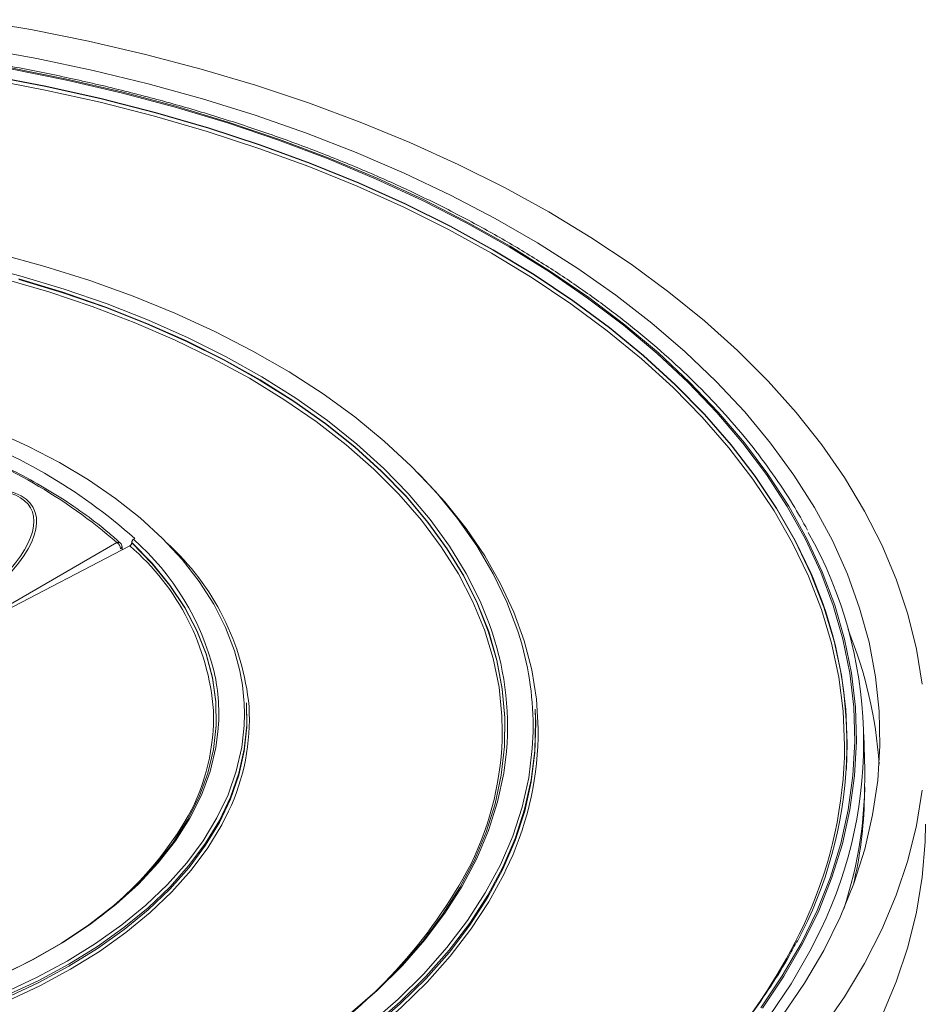
# Model space of a CAD drawing. Units: millimetres. Extents: x 20 to 206, y 5 to 292.
# Drawn here: x 129 to 139, y 95 to 106 of the extents above; entities that cross this region are included whole.
import ezdxf

# ---------------------------------------------------------------- set-up
doc = ezdxf.new("R2010")
doc.units = ezdxf.units.MM

msp = doc.modelspace()

# ---------------------------------------------------------------- linework, layer by layer
at = {"color": 7, "linetype": 'Continuous', "lineweight": 18}
for p, q in [((130.09433945, 99.8809574), (130.10827821, 99.88900407)), ((127.40140637, 98.42748454), (130.0524214, 99.80942679)), ((128.65545413, 99.11917347), (129.91175374, 99.8444198)), ((129.96773285, 99.76527967), (129.9672635, 99.79978804)), ((130.07378617, 99.84303667), (130.07403729, 99.84793014)), ((131.33380179, 98.06491135), (131.33241515, 98.08650108)), ((134.49829404, 97.9971336), (134.4969074, 98.01872333)), ((138.11236823, 97.35318558), (138.10410081, 97.73990294)), ((134.16073844, 97.60040751), (134.16104569, 97.60519123)), ((137.91130214, 97.35952086), (137.91153254, 97.36310822)), ((138.10991872, 97.0470487), (138.11236823, 97.16162724))]:
    msp.add_line(p, q, dxfattribs=at)
at = {"color": 7, "linetype": 'Continuous', "lineweight": 18, "flags": 128}
for points in [[(128.32117186, 105.5796372), (128.96559028, 105.47040378), (129.60027542, 105.34359292), (130.22378952, 105.19949187), (130.83472012, 105.03842706), (131.43168326, 104.86076337), (132.01332662, 104.66690326), (132.57833261, 104.45728587), (133.1254213, 104.23238608), (133.65335335, 103.99271333), (134.16093283, 103.73881058), (134.64700991, 103.47125298), (135.11048348, 103.19064666), (135.5503036, 102.89762726), (135.96547396, 102.59285857), (136.35505405, 102.277031), (136.71816134, 101.95085998), (137.0539733, 101.61508442), (137.36172919, 101.27046493), (137.64073184, 100.91778221), (137.89034923, 100.55783518), (138.1100159, 100.19143924), (138.29923422, 99.81942441), (138.45757555, 99.4426334), (138.58468121, 99.06191978), (138.68026326, 98.67814599), (138.74410517, 98.29218138)], [(137.21227645, 94.66029197), (137.45294671, 95.01369703), (137.66375935, 95.37340186), (137.844222, 95.73856635), (137.99391319, 96.10833765), (138.1124833, 96.48185213), (138.19965542, 96.85823744), (138.25522593, 97.23661451), (138.27906507, 97.61609962), (138.27111714, 97.99580647), (138.23140072, 98.37484824), (138.16000856, 98.75233965), (138.0571074, 99.12739906), (137.92293757, 99.49915049), (137.75781244, 99.86672571), (137.56211766, 100.22926623), (137.33631028, 100.58592532), (137.08091768, 100.93586997), (136.79653636, 101.27828289), (136.48383049, 101.61236435), (136.14353041, 101.93733408), (135.77643091, 102.25243311), (135.38338938, 102.55692551), (134.96532376, 102.85010011), (134.52321048, 103.13127221), (134.05808212, 103.3997851), (133.57102499, 103.65501166), (133.06317666, 103.8963558), (132.53572321, 104.12325385), (131.98989654, 104.33517588), (131.42697145, 104.53162693), (130.84826269, 104.71214819), (130.25512185, 104.87631803), (129.64893425, 105.02375304), (129.03111565, 105.15410886), (128.403109, 105.26708106)], [(128.74330352, 105.04098651), (129.35666858, 104.91777667), (129.95891488, 104.77747324), (130.54861397, 104.62040901), (131.12436714, 104.44695653), (131.68480876, 104.25752719), (132.22860954, 104.05257031), (132.75447963, 103.83257203), (133.26117174, 103.59805414), (133.74748403, 103.34957291), (134.21226305, 103.0877177), (134.65440637, 102.81310961), (135.07286529, 102.52639997), (135.46664726, 102.22826883), (135.83481829, 101.91942332), (136.1765051, 101.600596), (136.49089725, 101.27254307), (136.77724905, 100.93604266), (137.0348813, 100.5918929), (137.26318291, 100.24091007), (137.46161239, 99.88392667), (137.62969909, 99.52178942), (137.76704431, 99.15535728), (137.8733223, 98.78549937), (137.94828096, 98.41309297), (137.99174252, 98.03902137), (138.00360387, 97.66417184), (137.9838369, 97.28943348), (137.93248848, 96.91569512), (137.8496804, 96.54384323), (137.73560909, 96.17475981), (137.59054509, 95.80932027), (137.4148325, 95.4483914), (137.20888807, 95.09282929), (136.97320029, 94.74347728)], [(128.74878867, 105.05085454), (129.36297948, 104.92747882), (129.96603657, 104.78698651), (130.55652954, 104.62971084), (131.13305783, 104.45602484), (131.69425395, 104.26634048), (132.23878683, 104.06110768), (132.76536488, 103.84081321), (133.27273912, 103.60597961), (133.75970613, 103.35716385), (134.22511085, 103.09495612), (134.66784942, 102.81997833), (135.08687169, 102.53288271), (135.4811838, 102.23435021), (135.84985048, 101.92508891), (136.19199729, 101.60583236), (136.5068127, 101.27733779), (136.79355, 100.94038436), (137.05152909, 100.59577128), (137.28013806, 100.24431594), (137.47883468, 99.88685194), (137.64714766, 99.52422716), (137.78467779, 99.15730171), (137.89109885, 98.78694588), (137.96615843, 98.41403812), (138.0096785, 98.03946292), (138.02155582, 97.66410875), (138.00176224, 97.28886589), (137.95034469, 96.91462438), (137.86742513, 96.54227188), (137.75320024, 96.17269157), (137.60794096, 95.80676006), (137.4319918, 95.44534528), (137.22577012, 95.08930449), (136.98976504, 94.73948216)], [(128.50716712, 104.9258724), (129.12339289, 104.80835192), (129.72888751, 104.67351769), (130.32219229, 104.52169453), (130.90187791, 104.35324819), (131.46654786, 104.16858449), (132.01484179, 103.96814829), (132.54543882, 103.75242246), (133.05706069, 103.5219267), (133.54847486, 103.2772163), (134.01849747, 103.01888079), (134.4659962, 102.74754251), (134.88989298, 102.46385514), (135.28916661, 102.16850212), (135.66285519, 101.86219498), (136.0100585, 101.54567163), (136.32994007, 101.21969461), (136.62172929, 100.88504922), (136.88472321, 100.54254166), (137.11828826, 100.19299706), (137.32186176, 99.8372575), (137.49495328, 99.47617998), (137.63714582, 99.11063438), (137.74809684, 98.74150132), (137.82753905, 98.36967008), (137.87528106, 97.99603644), (137.89120785, 97.62150051), (137.88923388, 97.4896099)], [(128.6151126, 103.01274722), (129.12122022, 102.87424201), (129.61280546, 102.71928306), (130.08826486, 102.54837583), (130.54604758, 102.36207777), (130.98466041, 102.16099655), (131.4026727, 101.94578805), (131.79872098, 101.71715425), (132.17151343, 101.47584089), (132.51983406, 101.22263509), (132.84254673, 100.95836275), (133.13859882, 100.68388588), (133.40702467, 100.40009976), (133.64694872, 100.10793005), (133.85758841, 99.80832974), (134.03825665, 99.50227606), (134.18836416, 99.1907673), (134.30742131, 98.87481954), (134.33663688, 98.78063239)], [(128.34621252, 102.90307224), (128.84639992, 102.77234487), (129.33271024, 102.62519906), (129.80352801, 102.4621236), (130.25728922, 102.28366021), (130.69248652, 102.09040175), (131.10767423, 101.88299018), (131.50147313, 101.66211451), (131.87257508, 101.42850847), (132.2197473, 101.18294808), (132.54183652, 100.92624905), (132.83777279, 100.65926413), (133.10657305, 100.3828802), (133.34734437, 100.09801538), (133.55928692, 99.80561597), (133.74169666, 99.50665329), (133.89396764, 99.20212047), (133.99720869, 98.94554443)], [(128.67077037, 102.73635561), (129.16299516, 102.59364745), (129.64001352, 102.43465856), (130.10021136, 102.25992691), (130.54203153, 102.07004375), (130.96397904, 101.86565157), (131.36462615, 101.64744198), (131.74261721, 101.41615332), (132.09667321, 101.17256821), (132.42559613, 100.91751086), (132.72827302, 100.6518443), (133.00367969, 100.37646746), (133.25088428, 100.09231214), (133.4690503, 99.80033982), (133.65743956, 99.50153844), (133.81541461, 99.19691906), (133.94244091, 98.88751242), (134.03808865, 98.57436543), (134.10203418, 98.2585377), (134.13406112, 97.94109789), (134.13806635, 97.78002718)], [(128.83423564, 102.73645827), (129.31912988, 102.58974093), (129.78857668, 102.42714033), (130.24101658, 102.24919661), (130.67494664, 102.05650089), (131.08892536, 101.84969328), (131.48157757, 101.62946078), (131.85159891, 101.39653498), (132.1977602, 101.15168963), (132.51891153, 100.89573808), (132.81398607, 100.62953059), (133.08200362, 100.35395145), (133.32207383, 100.06991613), (133.53339923, 99.77836816), (133.71527782, 99.48027603), (133.8671054, 99.17662997), (133.98837763, 98.86843866), (134.07869165, 98.55672589), (134.13774745, 98.24252713), (134.16534884, 97.92688612), (134.16140415, 97.61085139), (134.12592647, 97.29547277), (134.05903365, 96.98179792), (133.96094792, 96.67086884), (133.83199509, 96.3637184), (133.67260354, 96.06136692), (133.48330276, 95.76481879), (133.26472157, 95.4750591), (133.01758608, 95.19305042), (132.74271725, 94.91972953), (132.44102818, 94.6560044)], [(128.58128908, 101.06273429), (128.94213043, 100.89953439), (129.28260812, 100.72235186), (129.60109962, 100.53203105), (129.89608717, 100.32947892), (130.16616502, 100.11566073), (130.41004612, 99.89159543), (130.62656827, 99.65835077), (130.81469965, 99.41703829), (130.97354372, 99.16880794), (131.10234352, 98.91484266), (131.20048526, 98.6563527), (131.25864595, 98.43773914)], [(133.21205535, 100.60996581), (133.2447021, 100.57703851), (133.50652324, 100.29245022), (133.74003496, 99.99976664), (133.94448925, 99.69992533), (134.11923119, 99.39388676), (134.26370101, 99.08263128), (134.37743595, 98.76715592), (134.46007168, 98.44847125), (134.51134348, 98.12759811), (134.53108712, 97.80556436), (134.53077332, 97.70457163)], [(130.07403729, 99.84793014), (130.29750758, 99.6183023), (130.49175524, 99.37998107), (130.65577176, 99.1342038), (130.7887056, 98.88224652), (130.88986658, 98.62541735), (130.95872949, 98.36504971), (130.99493681, 98.1024954), (130.99830054, 97.83911755), (130.96880324, 97.57628358), (130.90659804, 97.31535808), (130.8120079, 97.05769574), (130.68552393, 96.80463431), (130.5278028, 96.55748765), (130.33966338, 96.31753889), (130.12208246, 96.08603381), (129.87618969, 95.86417437), (129.60326171, 95.65311241), (129.30471552, 95.45394374), (128.98210112, 95.26770241), (128.63709349, 95.09535537)], [(130.07378617, 99.84303667), (130.2972437, 99.61342013), (130.49148012, 99.37511074), (130.655487, 99.12934575), (130.78841282, 98.87740114), (130.88956747, 98.62058495), (130.95842578, 98.36023053), (130.99463023, 98.0976896), (130.99799286, 97.83432521), (130.99624619, 97.80365267)], [(131.33241515, 98.08650108), (131.33475877, 97.8442163), (131.30696592, 97.57896957), (131.24753989, 97.31546177), (131.15676387, 97.05494864), (131.03507045, 96.79867164), (130.88303956, 96.54785206), (130.70139568, 96.30368516), (130.49100445, 96.06733451), (130.25286846, 95.83992643), (129.98812255, 95.62254461), (129.69802834, 95.41622499), (129.38396828, 95.22195077)], [(131.33308201, 98.07570891), (131.3361459, 97.82257615), (131.30834726, 97.55727422), (131.24890887, 97.29371158), (131.15811396, 97.03314424), (131.03639521, 96.77681392), (130.88433268, 96.52594214), (130.70265101, 96.28172444), (130.49221599, 96.0453246), (130.25403045, 95.81786919), (129.98922944, 95.60044214), (129.69907487, 95.39407959), (129.38494945, 95.19976494)], [(134.4969074, 98.01872333), (134.50265775, 97.88943401), (134.49463724, 97.56521546), (134.45456737, 97.24179), (134.38257884, 96.92021259), (134.27890646, 96.60153214), (134.14388839, 96.28678812), (133.97796504, 95.97700716), (133.78167761, 95.67319971), (133.55566635, 95.37635671), (133.30066845, 95.08744641), (133.01751568, 94.80741117), (132.70713161, 94.53716442), (132.37052866, 94.27758763), (132.00880475, 94.0295275), (131.62313975, 93.79379314)], [(134.49758267, 98.00793203), (134.50404521, 97.86782604), (134.49602356, 97.54356174), (134.45594803, 97.22009065), (134.38394934, 96.89846787), (134.28026234, 96.57974246), (134.14522523, 96.26495403), (133.97927846, 95.95512936), (133.78296334, 95.65127904), (133.55692018, 95.35439416), (133.30188631, 95.0654431), (133.01869359, 94.78536835), (132.70826573, 94.51508347), (132.37161528, 94.25547006), (132.00984034, 94.00737492), (131.62412093, 93.77160731)], [(131.01967959, 97.7705366), (130.99673598, 97.59807843), (130.93443568, 97.33579187), (130.83955622, 97.07677897), (130.71259094, 96.82238655), (130.55420005, 96.57393738), (130.36520713, 96.33272336), (130.14659491, 96.09999873), (129.89950013, 95.87697362), (129.62520762, 95.6648077), (129.32514365, 95.4646042), (129.00086848, 95.27740413), (128.65406826, 95.10418088)], [(131.30336561, 97.8039677), (131.27935113, 97.60198223), (131.22017232, 97.33957064), (131.12977393, 97.08014127), (131.00858677, 96.82493042), (130.85718834, 96.57515427), (130.67630012, 96.33200313), (130.46678413, 96.09663572), (130.22963882, 95.87017367), (129.96599427, 95.65369619), (129.67710689, 95.44823488), (129.36435334, 95.25476885)], [(134.47539046, 97.77098248), (134.46692298, 97.5873959), (134.42696613, 97.2648827), (134.35518065, 96.94421232), (134.25180069, 96.62643074), (134.11716346, 96.31257449), (133.9517081, 96.00366729), (133.75597432, 95.70071675), (133.53060054, 95.40471103), (133.27632189, 95.11661562), (132.99396778, 94.83737025), (132.68445918, 94.56788575), (132.34880564, 94.30904113), (131.98810201, 94.06168067), (131.60352481, 93.82661122)], [(134.18343734, 97.55540504), (134.15354457, 97.31546955), (134.0864564, 97.00087865), (133.98808422, 96.68904153), (133.8587548, 96.38099409), (133.69889776, 96.07775963), (133.50904414, 95.78034546), (133.28982461, 95.48973956), (133.04196739, 95.2069073), (132.76629584, 94.93278821), (132.46372571, 94.6682929), (132.13526212, 94.41429998), (131.78199618, 94.17165321), (131.4051014, 93.94115862)], [(138.74410517, 97.12989901), (138.68026326, 96.7439344), (138.58468121, 96.36016061), (138.45757555, 95.97944699), (138.29923422, 95.60265598), (138.1100159, 95.23064115), (137.89034923, 94.86424521), (137.64073184, 94.50429819), (137.36172919, 94.15161546), (137.0539733, 93.80699597), (136.71816134, 93.47122041), (136.35505405, 93.14504939), (135.96547396, 92.82922182), (135.5503036, 92.52445313), (135.11048348, 92.23143373), (134.64700991, 91.95082741)], [(131.13601112, 96.89927584), (131.06149094, 96.75083591), (130.90882909, 96.49897538), (130.72643137, 96.25379515), (130.51516697, 96.01646361), (130.27604268, 95.78811174), (130.01019803, 95.56982775), (129.71889988, 95.36265187), (129.40353641, 95.16757138)], [(138.78005867, 96.75840925), (138.77606233, 96.56454913), (138.74410517, 96.17726806), (138.68026326, 95.79130346), (138.58468121, 95.40752966), (138.45757555, 95.02681604), (138.29923422, 94.65002504), (138.1100159, 94.2780102), (137.89034923, 93.91161427), (137.64073184, 93.55166724), (137.36172919, 93.19898451), (137.0539733, 92.85436503), (136.71816134, 92.51858946), (136.35505405, 92.19241845), (135.96547396, 91.87659087), (135.5503036, 91.57182219), (135.11048348, 91.27880279), (134.64700991, 90.99819646)], [(134.1778969, 96.25475404), (134.1582064, 96.21403649), (133.99098378, 95.90660108), (133.79389986, 95.60511958), (133.56758597, 95.31055773), (133.31276706, 95.02385909), (133.03025938, 94.74594204), (132.72096791, 94.47769685), (132.38588339, 94.21998277), (132.02607919, 93.97362535), (131.64270789, 93.73941375)], [(129.36435334, 95.25476885), (129.02922405, 95.07422008), (128.67331605, 94.90744894)], [(129.38396828, 95.22195077), (129.04743899, 95.04064776), (128.6900442, 94.87317994)], [(129.38494945, 95.19976494), (129.04835014, 95.01842419), (128.69088097, 94.85092152)], [(129.40353641, 95.16757138), (129.06561047, 94.98551592), (128.70673243, 94.81735308)]]:
    msp.add_lwpolyline(points, dxfattribs=at)
at = {"color": 8, "linetype": 'Continuous', "lineweight": 18, "flags": 128}
for points in [[(128.51564154, 104.96346329), (129.13322788, 104.84568334), (129.74005937, 104.7105514), (130.33467411, 104.55839303), (130.91563963, 104.38957479), (131.48155631, 104.20450337), (132.03106082, 104.00362462), (132.56282935, 103.78742249), (133.07558084, 103.55641782), (133.56808001, 103.31116712), (134.03914038, 103.05226122), (134.48762714, 102.78032385), (134.91245985, 102.49601014), (135.31261503, 102.20000501), (135.68712869, 101.89302156), (136.03509858, 101.57579936), (136.35568643, 101.24910262), (136.64811989, 100.91371836), (136.91169448, 100.57045458), (137.14577522, 100.22013822), (137.34979818, 99.86361321), (137.52327187, 99.50173847), (137.66577836, 99.13538578), (137.77697436, 98.76543771), (137.85659196, 98.39278551), (137.90443938, 98.01832692), (137.92040133, 97.64296404), (137.91130214, 97.35952086)], [(128.51570847, 104.96718295), (129.13330555, 104.84940094), (129.7401476, 104.71426666), (130.33477269, 104.56210564), (130.91574831, 104.39328446), (131.48167484, 104.20820982), (132.03118891, 104.00732758), (132.5629667, 103.79112168), (133.07572711, 103.56011299), (133.56823484, 103.31485803), (134.03930342, 103.05594763), (134.48779798, 102.78400553), (134.91263808, 102.49968686), (135.31280022, 102.20367658), (135.6873204, 101.8966878), (136.03529635, 101.57946008), (136.35588976, 101.25275765), (136.64832832, 100.91736756), (136.91190749, 100.5740978), (137.1459923, 100.22377534), (137.35001882, 99.86724414), (137.52349552, 99.5053631), (137.5456365, 99.45357012)], [(128.83410081, 102.73150846), (129.31897936, 102.58479586), (129.78841096, 102.42220052), (130.24083622, 102.24426256), (130.67475223, 102.05157308), (131.08871756, 101.84477217), (131.48135706, 101.6245468), (131.85136642, 101.39162853), (132.1975165, 101.14679111), (132.51865744, 100.89084785), (132.81372243, 100.62464897), (133.0817313, 100.34907875), (133.32179375, 100.06505263), (133.53311231, 99.77351409), (133.714985, 99.47543161), (133.86680767, 99.17179537), (133.98807598, 98.86361404), (134.07838707, 98.55191136), (134.13744096, 98.23772277), (134.16504146, 97.92209198), (134.16109689, 97.60606748), (134.16073844, 97.60040751)], [(137.62846018, 95.59648949), (137.51163207, 95.36435003), (137.30412359, 95.00608757), (137.06664586, 94.65408238), (136.79976216, 94.30916938), (136.50410551, 93.97216666), (136.18037717, 93.64387356), (135.82934499, 93.32506875), (135.45184158, 93.0165084), (135.04876234, 92.71892438), (134.62106333, 92.43302253), (134.16975899, 92.15948098)]]:
    msp.add_lwpolyline(points, dxfattribs=at)
at = {"color": 7, "linetype": 'Continuous', "lineweight": 18}
for centre, radius, start, end in [((126.13102687, 95.43269884), 5.97303813, 48.251096062, 71.754280471), ((126.05143943, 95.39788862), 5.88843494, 49.036690119, 70.968686414), ((128.18165615, 97.72257846), 2.8839135, 14.16907463, 48.45371017), ((133.40002065, 97.64835998), 4.69998652, 334.11479806, 29.421158866), ((129.86565791, 99.7724231), 0.08548889, 2.918061902, 57.370630307), ((129.91175374, 99.79905642), 0.05555556, 0.779097918, 47.694919795), ((128.329552, 97.79844549), 2.64807945, 4.462370095, 49.412321681), ((128.58568067, 97.77806577), 2.78722255, 5.55198023, 47.710135845), ((133.30408457, 97.64169383), 4.61233763, 331.764940799, 23.130863239), ((133.4838002, 97.08892586), 4.79784514, 3.911078603, 22.056531445), ((133.50230173, 97.26544689), 4.61090134, 341.833522297, 1.090320403), ((133.54376629, 97.14867344), 4.56728318, 346.536519918, 358.725029946), ((127.40714107, 98.74464239), 3.79390515, 302.942277654, 329.987079013), ((128.92970314, 98.87155513), 5.49219413, 302.454748389, 332.27651471), ((131.84140871, 98.30002652), 6.1964735, 319.613974953, 334.612218115)]:
    msp.add_arc(centre, radius, start, end, dxfattribs=at)
at = {"color": 8, "linetype": 'Continuous', "lineweight": 18}
for centre, radius, start, end in [((129.92700187, 99.8121256), 0.03571304, 51.67769127, 115.274944016), ((129.93987306, 99.80192078), 0.02751205, 293.937866263, 355.603660336), ((130.92357959, 97.82624506), 3.27108956, 355.250580677, 20.009708795), ((131.13371537, 97.82610392), 3.34212968, 359.054983126, 16.595007175), ((128.88725058, 97.96524), 2.14129934, 354.78302128, 12.494863993), ((129.07377189, 97.9651084), 2.23540925, 355.866217024, 12.206118994), ((129.00173744, 97.91125022), 2.36203647, 334.631844358, 3.312332369), ((128.71138983, 97.93343391), 2.25933161, 331.25659847, 1.801936541), ((130.75897621, 97.80765259), 3.37920306, 333.815961238, 359.531594561), ((131.01585583, 97.79222755), 3.51601031, 334.069672719, 358.571439165), ((133.17421537, 97.66030058), 4.71810712, 334.691331046, 357.92671295)]:
    msp.add_arc(centre, radius, start, end, dxfattribs=at)
at = {"color": 7, "linetype": 'Continuous', "lineweight": 18}
msp.add_ellipse((126.86157267, 99.20363262), major_axis=(2.14115102, 1.0065104), ratio=0.3481567423, start_param=5.4075486881, end_param=7.6340789815, dxfattribs=at)
at = {"color": 8, "linetype": 'Continuous', "lineweight": 18}
msp.add_ellipse((126.86157267, 99.15826924), major_axis=(2.10943114, 1.05608625), ratio=0.3370820987, start_param=5.6142935307, end_param=7.615223106, dxfattribs=at)
at = {"color": 7, "linetype": 'Continuous', "lineweight": 18}
for points, knots in [([(137.48573768, 99.98085732), (137.43330422, 100.0756288), (137.31776697, 100.28445798), (137.1067567, 100.60062464), (136.85963469, 100.92987696), (136.58584457, 101.25200042), (136.28694427, 101.56648345), (135.96331841, 101.87259403), (135.61573786, 102.16968623), (135.24493707, 102.45712065), (134.85172322, 102.73428742), (134.43694349, 103.00060087), (134.00149154, 103.25550117), (133.54630184, 103.4984552), (133.07234783, 103.72895717), (132.58063871, 103.94652921), (132.07221924, 104.15072099), (131.54816774, 104.34111033), (131.00959416, 104.51730379), (130.45763797, 104.67893736), (129.89346597, 104.82567708), (129.31827006, 104.95721972), (128.73326486, 105.07329338), (128.1396853, 105.17365805), (127.53878413, 105.25810614), (126.93182933, 105.32646292), (126.32010151, 105.37858692), (125.70489124, 105.41437027), (125.0874964, 105.43373892), (124.46921939, 105.43665279), (123.85136489, 105.42310593), (123.23523675, 105.39312653), (122.62213513, 105.34677684), (122.01335335, 105.28415304), (121.41017553, 105.20538491), (120.81387394, 105.11063559), (120.22570643, 105.00010116), (119.64691377, 104.87401018), (119.07871709, 104.73262322), (118.52231544, 104.57623215), (117.97888335, 104.40515958), (117.44956848, 104.2197581), (116.93548945, 104.02040955), (116.43773366, 103.80752421), (115.95735528, 103.58154004), (115.49537336, 103.3429219), (115.05277002, 103.09216081), (114.63048888, 102.82977326), (114.22943375, 102.55630133), (113.85046904, 102.27231236), (113.49441044, 101.97839956), (113.1620474, 101.67517679), (112.85404777, 101.36329548), (112.57130347, 101.04338058), (112.31363144, 100.71627093), (112.08460463, 100.38212083), (111.92945282, 100.133409), (111.85923651, 99.99478363), (111.84731965, 99.97125663)], [0, 0, 0, 0, 0.0150622051, 0.0331896066, 0.0513296479, 0.0694806054, 0.0876405527, 0.1058075632, 0.1239798493, 0.1421558408, 0.1603342191, 0.1785139173, 0.1966940721, 0.2148739151, 0.2330530413, 0.2512311771, 0.269408153, 0.2875838808, 0.3057583342, 0.3239315341, 0.3421035359, 0.3602744208, 0.3784442881, 0.3966132503, 0.4147814288, 0.4329489514, 0.4511159497, 0.4692825582, 0.4874489133, 0.5056151523, 0.5237814135, 0.5419477977, 0.5601144356, 0.5782814666, 0.5964490296, 0.614617263, 0.6327863032, 0.6509562843, 0.6691273354, 0.6872995784, 0.7054731242, 0.723648068, 0.7418244822, 0.7600024082, 0.7781818447, 0.7963627332, 0.8145449397, 0.8327282325, 0.8509122552, 0.8690963844, 0.8872797539, 0.9054613616, 0.9236399476, 0.9418139845, 0.9599816946, 0.97814111, 0.9962901886, 1, 1, 1, 1]), ([(129.94914697, 99.84014372), (129.90825023, 99.87649908), (129.78976664, 99.98182564), (129.57567521, 100.14889891), (129.30043798, 100.33724251), (129.00387398, 100.51431456), (128.68738071, 100.67913769), (128.35107198, 100.83343265), (128.11172798, 100.92497081), (127.99067195, 100.97126923)], [0, 0, 0, 0, 0.080444748, 0.2330597385, 0.3857177108, 0.5383997648, 0.6910833172, 0.8437553163, 1, 1, 1, 1]), ([(130.07403729, 99.84793014), (130.07435729, 99.85046129), (130.07501097, 99.85563182), (130.07853483, 99.86403158), (130.08365144, 99.87186815), (130.08923455, 99.87765105), (130.09290692, 99.88002958), (130.09433945, 99.8809574)], [0, 0, 0, 0, 0.2045998919, 0.4179478914, 0.6348684348, 0.8575686641, 1, 1, 1, 1]), ([(130.0524214, 99.80942679), (130.05466155, 99.81082937), (130.05924351, 99.81369817), (130.06558503, 99.82091364), (130.07052302, 99.8293706), (130.07318233, 99.83710403), (130.07362135, 99.84141737), (130.07378617, 99.84303667)], [0, 0, 0, 0, 0.2139003894, 0.4375084914, 0.6574611704, 0.8714058599, 1, 1, 1, 1]), ([(137.36988927, 95.48109784), (137.34182251, 95.42537993), (137.25700533, 95.25700148), (137.08610103, 94.9810013), (136.85936627, 94.6538105), (136.60513058, 94.33323799), (136.32576586, 94.01965624), (136.02136585, 93.71380021), (135.69270203, 93.41629033), (135.34041082, 93.12777254), (134.96529559, 92.84882868), (134.5749117, 92.58490364), (134.26763972, 92.39462551), (134.09398576, 92.2936171), (134.05648494, 92.27180419)], [0, 0, 0, 0, 0.04630362847, 0.13992867651, 0.23348347451, 0.32697764692, 0.42042196265, 0.51382714392, 0.607203087, 0.70055843634, 0.79390042288, 0.88723487793, 0.97564821024, 1, 1, 1, 1]), ([(134.05648494, 92.27180419), (133.98005777, 92.22832614), (133.7582953, 92.10216946), (133.37606336, 91.90223724), (132.90440385, 91.676465), (132.41475054, 91.46359751), (131.90851408, 91.26391357), (131.38668406, 91.07790347), (130.85040469, 90.90596187), (130.30082034, 90.74847032), (129.73911355, 90.60577387), (129.16649136, 90.47818634), (128.58418547, 90.36598793), (127.99344868, 90.2694251), (127.39555227, 90.18870988), (126.79178318, 90.12401949), (126.18344113, 90.07549599), (125.57183583, 90.04324593), (124.95828408, 90.0273402), (124.34410695, 90.02781385), (123.73062745, 90.04466602), (123.11916711, 90.07785987), (122.51104309, 90.12732269), (121.90756489, 90.19294605), (121.31003197, 90.27458606), (120.71973097, 90.37206359), (120.13793287, 90.48516465), (119.5658902, 90.61364077), (119.0048343, 90.75720954), (118.45597253, 90.91555512), (117.92048558, 91.08832893), (117.39952471, 91.27515034), (116.89420912, 91.47560752), (116.40562327, 91.68925837), (115.93481426, 91.91563159), (115.48278926, 92.15422785), (115.050513, 92.4045212), (114.63890508, 92.66596054), (114.24883976, 92.93797093), (113.88113951, 93.21995468), (113.53658704, 93.51129657), (113.21586805, 93.81135728), (112.91977442, 94.11951298), (112.64844209, 94.43502065), (112.40419626, 94.75753327), (112.21758718, 95.03139062), (112.12287459, 95.19938736), (112.09096969, 95.25597876)], [0, 0, 0, 0, 0.0119370854, 0.0346368611, 0.0573392791, 0.0800429576, 0.1027481183, 0.1254548777, 0.1481632726, 0.1708732788, 0.1935848275, 0.2162978167, 0.2390121208, 0.2617275975, 0.2844440929, 0.3071614447, 0.3298794859, 0.3525980455, 0.3753169506, 0.3980360266, 0.4207550962, 0.4434739265, 0.4661923409, 0.488910163, 0.5116272169, 0.5343433281, 0.5570583249, 0.5797720399, 0.6024843132, 0.6251949964, 0.6479039572, 0.6706110874, 0.6933163123, 0.7160196031, 0.7387209932, 0.761420599, 0.7841186456, 0.8068154981, 0.8295116986, 0.8522078247, 0.874904717, 0.8976036051, 0.9203060532, 0.9430139842, 0.9657296735, 0.9884556933, 1, 1, 1, 1])]:
    msp.add_open_spline(points, degree=3, knots=knots, dxfattribs=at)

doc.saveas('drawing.dxf')
